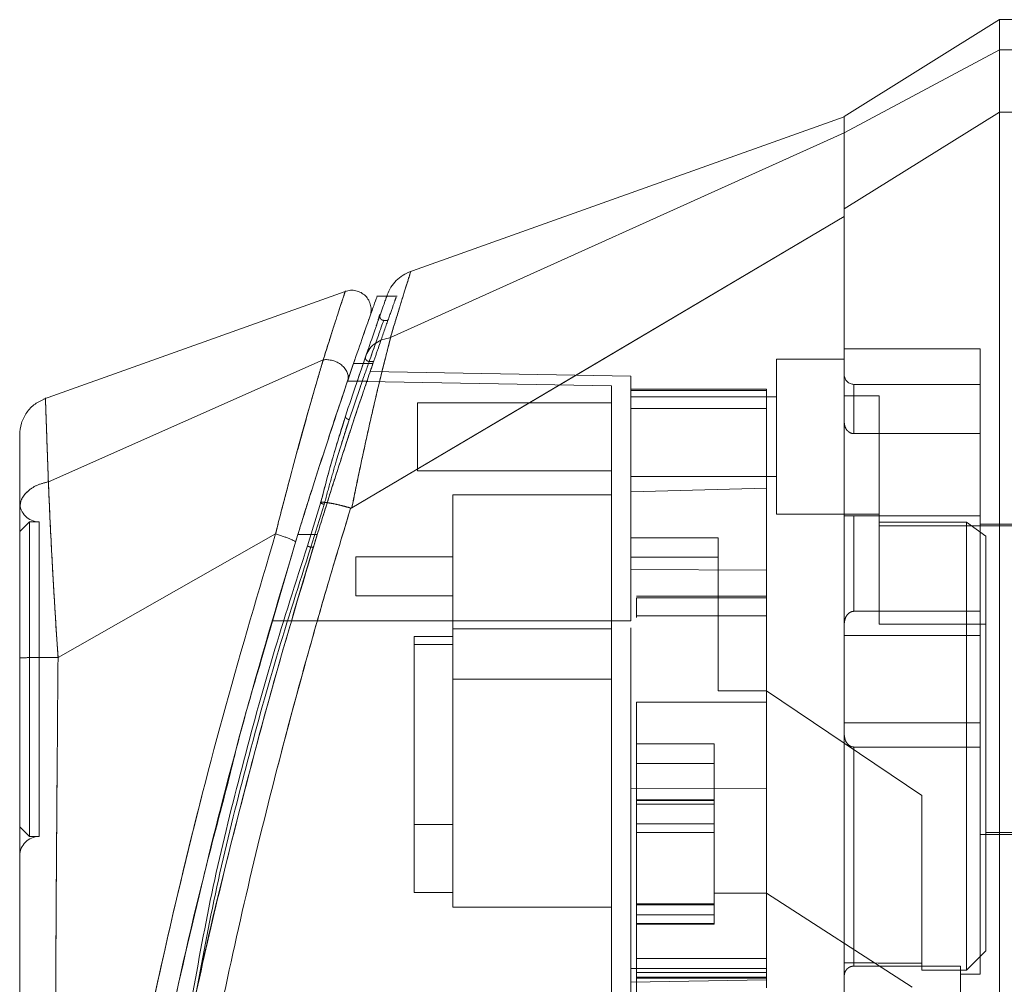
# Model space of a CAD drawing. Units: inches. Extents: x 0 to 16.5, y 0 to 11.7.
# Drawn here: x 7.9 to 8.1, y 6 to 6.1 of the extents above; entities that cross this region are included whole.
import ezdxf

# ---------------------------------------------------------------- set-up
doc = ezdxf.new("R2010")
doc.units = ezdxf.units.IN
doc.header["$MEASUREMENT"] = 0
doc.linetypes.add('HIDDEN', pattern=[0.075, 0.05, -0.025])

msp = doc.modelspace()

# ---------------------------------------------------------------- linework, layer by layer
at = {"color": 7, "linetype": 'Continuous', "lineweight": 15}
for p, q in [((8.05011, 6.12338), (8.02911, 6.11026)), ((8.05536, 6.12338), (8.05011, 6.12338)), ((8.05011, 6.12338), (8.05011, 6.11931)), ((8.05011, 6.11931), (8.02911, 6.10805)), ((8.05011, 6.11931), (8.05536, 6.11931)), ((8.02911, 6.11025), (7.97008, 6.08917)), ((8.02911, 6.0978), (8.05011, 6.11084)), ((8.02911, 6.10805), (8.02911, 6.11026)), ((8.05011, 6.11084), (8.05536, 6.11084)), ((7.96775, 6.08036), (8.02911, 6.10807)), ((7.9625, 6.05732), (8.02911, 6.09673)), ((7.9616, 6.08661), (7.92078, 6.07203)), ((7.96723, 6.08595), (7.96587, 6.08595)), ((7.92145, 6.06085), (7.95862, 6.07736)), ((7.96193, 6.07451), (7.96296, 6.07752)), ((7.96273, 6.07686), (7.96406, 6.07686)), ((7.95831, 6.05809), (7.9565, 6.05218)), ((7.96235, 6.05729), (7.96232, 6.05722)), ((7.95218, 6.05379), (7.92275, 6.03708)), ((7.95016, 6.03641), (7.95488, 6.05269)), ((7.91757, 6.03616), (7.91757, 6.03414))]:
    msp.add_line(p, q, dxfattribs=at)
at = {"color": 7, "linetype": 'HIDDEN', "lineweight": 0}
for p, q in [((8.02911, 6.10805), (8.05011, 6.11931)), ((8.05536, 6.11931), (8.05011, 6.11931)), ((8.05011, 6.11084), (8.02911, 6.0978)), ((8.05536, 6.11084), (8.05011, 6.11084)), ((7.96864, 6.08595), (7.96723, 6.08595)), ((7.96581, 6.08194), (7.96594, 6.0823)), ((7.96734, 6.08269), (7.96681, 6.08269)), ((7.96472, 6.07881), (7.96435, 6.07775)), ((8.04749, 6.07885), (8.02911, 6.07885)), ((8.04749, 6.05622), (8.04749, 6.07885)), ((7.96312, 6.07415), (7.96435, 6.07775)), ((7.96406, 6.07686), (7.96536, 6.07686)), ((7.96485, 6.07712), (7.96545, 6.07712)), ((8.01993, 6.07744), (8.01993, 6.05645)), ((8.02911, 6.07744), (8.01993, 6.07744)), ((8.00024, 6.07514), (7.96498, 6.07576)), ((7.99762, 6.07385), (7.96192, 6.07447)), ((7.96467, 6.07447), (7.96192, 6.07447)), ((8.00024, 6.07322), (8.00024, 6.07514)), ((7.96363, 6.07361), (7.96214, 6.06925)), ((7.96214, 6.06925), (7.96363, 6.07361)), ((7.99762, 6.04201), (7.99762, 6.07385)), ((8.01862, 6.07337), (8.00024, 6.07337)), ((8.00024, 6.07322), (8.00024, 6.05949)), ((8.01862, 6.07322), (8.00024, 6.07322)), ((8.01862, 6.07337), (8.01862, 6.07322)), ((8.01862, 6.07322), (8.01862, 6.06)), ((8.03043, 6.06736), (8.03043, 6.07403)), ((8.04749, 6.07403), (8.03043, 6.07403)), ((7.97137, 6.07154), (7.97137, 6.06235)), ((7.99762, 6.07154), (7.97137, 6.07154)), ((8.01993, 6.07233), (8.00024, 6.07233)), ((8.03384, 6.07248), (8.02911, 6.07248)), ((8.03384, 6.0554), (8.03384, 6.07248)), ((8.01862, 6.07075), (8.00024, 6.07075)), ((7.96044, 6.06382), (7.96214, 6.06925)), ((7.96164, 6.06974), (7.96122, 6.06835)), ((7.96214, 6.06925), (7.96171, 6.06792)), ((8.03043, 6.06736), (8.04749, 6.06736)), ((7.97137, 6.06235), (7.99762, 6.06235)), ((8.00024, 6.06156), (8.01993, 6.06156)), ((8.00024, 6.05949), (8.01862, 6.06)), ((8.00024, 6.04201), (8.00024, 6.05949)), ((8.01862, 6.06), (8.01862, 6.0489)), ((7.97617, 6.05907), (7.97617, 6.04096)), ((7.99762, 6.05907), (7.97617, 6.05907)), ((7.9565, 6.05218), (7.95831, 6.05809)), ((7.95876, 6.05779), (7.95695, 6.05198)), ((7.95695, 6.05198), (7.95876, 6.05779)), ((8.01993, 6.05645), (8.03384, 6.05645)), ((8.04749, 6.05622), (8.02911, 6.05622)), ((8.03043, 6.05622), (8.03043, 6.04332)), ((8.03043, 6.04332), (8.03043, 6.05622)), ((8.04749, 6.04332), (8.04749, 6.05622)), ((7.91888, 6.05542), (7.91757, 6.05411)), ((7.91888, 6.05542), (7.91888, 6.01285)), ((7.92019, 6.05542), (7.91888, 6.05542)), ((7.92019, 6.05542), (7.92019, 6.01285)), ((8.04565, 6.0554), (8.03384, 6.0554)), ((8.03384, 6.0554), (8.03384, 6.0416)), ((8.09263, 6.05487), (8.03384, 6.05487)), ((8.04565, 5.99477), (8.04565, 6.0554)), ((8.04827, 6.05349), (8.04565, 6.0554)), ((8.09736, 6.05513), (8.04749, 6.05513)), ((7.9552, 6.05373), (7.95783, 6.05373)), ((7.95783, 6.05373), (7.95705, 6.05373)), ((8.01205, 6.05326), (8.00024, 6.05326)), ((8.01205, 6.03255), (8.01205, 6.05326)), ((8.04827, 5.99739), (8.04827, 6.05349)), ((7.95695, 6.05198), (7.95729, 6.05198)), ((7.96305, 6.05068), (7.96305, 6.04543)), ((7.97617, 6.05068), (7.96305, 6.05068)), ((8.00024, 6.05063), (8.01205, 6.05063)), ((8.01862, 6.0489), (8.00024, 6.04898)), ((8.01862, 6.0489), (8.01862, 6.01937)), ((7.96305, 6.04543), (7.97617, 6.04543)), ((8.01862, 6.04535), (8.00103, 6.04535)), ((8.00103, 6.04516), (8.00103, 6.04248)), ((8.00103, 6.04516), (8.01862, 6.04516)), ((8.01862, 6.04272), (8.00103, 6.04272)), ((8.04749, 6.04332), (8.03043, 6.04332)), ((8.04749, 6.04004), (8.04749, 6.04332)), ((7.99762, 6.04201), (7.95169, 6.04201)), ((7.99762, 6.04201), (7.95169, 6.04201)), ((7.95431, 6.04201), (7.95169, 6.04201)), ((7.95169, 6.04201), (7.95431, 6.04201)), ((8.00024, 6.04201), (7.95431, 6.04201)), ((7.97617, 6.04096), (7.99762, 6.04096)), ((7.97617, 6.04096), (7.97617, 6.03414)), ((8.03384, 6.0416), (8.04827, 6.0416)), ((7.97093, 6.03991), (7.97617, 6.03991)), ((7.97093, 6.03991), (7.97093, 6.03881)), ((8.04749, 6.04004), (8.02911, 6.04004)), ((8.04749, 6.02824), (8.04749, 6.04004)), ((7.97617, 6.03881), (7.97093, 6.03881)), ((7.97093, 6.03881), (7.97093, 6.00527)), ((7.97617, 6.03414), (7.99762, 6.03414)), ((7.97617, 6.03414), (7.97617, 6.0033)), ((8.01862, 6.03255), (8.01205, 6.03255)), ((8.03961, 6.01839), (8.01862, 6.03255)), ((8.00103, 6.03102), (8.00103, 5.99632)), ((8.00103, 6.03102), (8.01862, 6.03102)), ((8.00103, 6.03102), (8.01862, 6.03102)), ((8.02911, 6.02824), (8.04749, 6.02824)), ((8.04749, 6.02495), (8.04749, 6.02824)), ((8.00103, 6.02537), (8.01153, 6.02537)), ((8.01153, 6.02537), (8.01153, 6.0052)), ((8.03043, 6.02495), (8.03043, 5.99531)), ((8.03043, 5.99531), (8.03043, 6.02495)), ((8.04749, 6.02495), (8.03043, 6.02495)), ((8.04749, 5.99424), (8.04749, 6.02495)), ((8.00103, 6.02274), (8.01153, 6.02274)), ((8.01862, 6.01971), (8.01862, 5.99632)), ((8.00024, 6.01929), (8.01862, 6.01937)), ((8.03961, 5.9957), (8.03961, 6.01839)), ((8.01153, 6.0178), (8.00103, 6.0178)), ((8.00103, 6.01776), (8.01153, 6.01776)), ((8.01153, 6.0177), (8.00103, 6.0177)), ((8.01153, 6.01724), (8.00103, 6.01724)), ((7.91757, 6.01416), (7.91888, 6.01285)), ((7.97093, 6.01445), (7.97617, 6.01445)), ((8.00103, 6.01455), (8.01153, 6.01455)), ((7.91888, 6.01285), (7.92019, 6.01285)), ((8.01153, 6.0134), (8.00103, 6.0134)), ((8.04749, 6.01314), (8.09736, 6.01314)), ((8.04827, 6.0134), (8.09263, 6.0134)), ((7.97093, 6.00527), (7.97617, 6.00527)), ((8.01153, 6.0052), (8.01862, 6.0052)), ((8.01153, 6.00362), (8.01153, 6.0052)), ((8.0383, 5.99246), (8.01862, 6.0052)), ((8.00103, 6.00373), (8.01153, 6.00373)), ((8.01153, 6.00373), (8.00103, 6.00373)), ((8.01153, 6.00371), (8.00103, 6.00371)), ((8.00103, 6.00363), (8.01153, 6.00363)), ((8.00103, 6.00362), (8.01153, 6.00362)), ((8.01153, 6.00107), (8.01153, 6.00362)), ((7.97617, 6.0033), (7.99762, 6.0033)), ((8.00103, 6.00225), (8.01153, 6.00225)), ((8.00103, 6.00107), (8.01153, 6.00107)), ((8.00103, 6.001), (8.01153, 6.001)), ((8.01153, 6.001), (8.01153, 6.00107)), ((8.04565, 5.99477), (8.04827, 5.99739)), ((8.01862, 5.99632), (8.00103, 5.99632)), ((8.00103, 5.99632), (8.00103, 5.9937)), ((8.01862, 5.99537), (8.01862, 5.99632)), ((8.03961, 5.9957), (8.03961, 5.99477)), ((8.01862, 5.99499), (8.00024, 5.99499)), ((8.00024, 5.99313), (8.00024, 5.99499)), ((8.01862, 5.99446), (8.00103, 5.99446)), ((8.01862, 5.99537), (8.01862, 5.99499)), ((8.01862, 5.99499), (8.01862, 5.99236)), ((8.04486, 5.99531), (8.03043, 5.99531)), ((8.03961, 5.99477), (8.04565, 5.99477)), ((8.04486, 5.94227), (8.04486, 5.99531)), ((8.04486, 5.99424), (8.04749, 5.99424)), ((8.01862, 5.99345), (8.00024, 5.99313)), ((8.00103, 5.99383), (8.01862, 5.99383)), ((8.00103, 5.9937), (8.00103, 5.98683)), ((8.00103, 5.9937), (8.01862, 5.9937))]:
    msp.add_line(p, q, dxfattribs=at)
at = {"color": 8, "linetype": 'Continuous', "lineweight": 15}
msp.add_line((7.95705, 6.05373), (7.9552, 6.05373), dxfattribs=at)
at = {"color": 7, "linetype": 'HIDDEN', "lineweight": 0, "flags": 128}
msp.add_lwpolyline([(7.9625, 6.05732), (7.99581, 6.07703), (8.02911, 6.09673)], dxfattribs=at)
at = {"color": 7, "linetype": 'HIDDEN', "lineweight": 0}
for centre, radius, start, end in [((8.03043, 6.07534), 0.00131, 180, 270), ((7.92019, 6.05805), 0.00262, 180, 270), ((7.92019, 6.01023), 0.00262, 90, 180)]:
    msp.add_arc(centre, radius, start, end, dxfattribs=at)
msp.add_ellipse((8.52831, 6.03414), major_axis=(2.25551, 0), ratio=0.017455, start_param=4.48922, end_param=4.49399, dxfattribs=at)
at = {"color": 7, "linetype": 'Continuous', "lineweight": 15}
for points, knots in [([(8.05011, 6.11084), (8.05011, 6.11274), (8.05011, 6.11559), (8.05012, 6.11812), (8.05011, 6.11891), (8.05011, 6.11931)], [0, 0, 0, 0, 0.495208, 0.743789, 1, 1, 1, 1]), ([(8.02911, 6.10807), (8.02911, 6.10878), (8.02911, 6.11005), (8.02911, 6.11012), (8.02911, 6.11015)], [0, 0, 0, 0, 0.553794, 1, 1, 1, 1]), ([(8.05011, 5.92653), (8.05011, 5.92677), (8.05011, 5.92727), (8.05011, 5.93122), (8.05011, 5.93735), (8.05011, 5.94572), (8.05011, 5.95606), (8.05011, 5.96813), (8.05011, 5.98167), (8.05011, 5.99694), (8.05011, 6.01369), (8.05011, 6.03151), (8.05011, 6.04934), (8.05011, 6.06666), (8.05011, 6.08294), (8.05011, 6.09787), (8.05011, 6.10661), (8.05011, 6.11084)], [0, 0, 0, 0, 0.046088, 0.093795, 0.144443, 0.198896, 0.257531, 0.320299, 0.386812, 0.456408, 0.536664, 0.618362, 0.700061, 0.780316, 0.857774, 0.931288, 1, 1, 1, 1]), ([(8.02911, 6.09673), (8.02911, 6.09825), (8.02911, 6.10197), (8.02911, 6.10611), (8.02911, 6.10746), (8.02911, 6.10807)], [0, 0, 0, 0, 0.2770367, 0.6762975, 1, 1, 1, 1]), ([(8.02911, 6.0978), (8.02911, 6.09907), (8.02911, 6.10235), (8.02911, 6.10618), (8.02911, 6.10746), (8.02911, 6.10805)], [0, 0, 0, 0, 0.253957, 0.656369, 1, 1, 1, 1]), ([(8.02911, 5.94139), (8.02911, 5.94172), (8.02911, 5.9426), (8.02911, 5.94593), (8.02911, 5.95111), (8.02911, 5.95852), (8.02911, 5.96986), (8.02911, 5.98461), (8.02911, 6.00055), (8.02911, 6.01499), (8.02911, 6.02766), (8.02911, 6.04047), (8.02911, 6.05556), (8.02911, 6.0695), (8.02911, 6.08205), (8.02911, 6.09053), (8.02911, 6.09562), (8.02911, 6.0978)], [0, 0, 0, 0, 0.023342, 0.062696, 0.103149, 0.165561, 0.229625, 0.333188, 0.439514, 0.51119, 0.582874, 0.656627, 0.730377, 0.842315, 0.899686, 0.957037, 1, 1, 1, 1]), ([(8.02911, 5.94117), (8.02911, 5.942), (8.02911, 5.94366), (8.02911, 5.94804), (8.02911, 5.95397), (8.02911, 5.96315), (8.02911, 5.97517), (8.02911, 5.99021), (8.02911, 6.00606), (8.02911, 6.02247), (8.02911, 6.03915), (8.02911, 6.05592), (8.02911, 6.07252), (8.02911, 6.08622), (8.02911, 6.09397), (8.02911, 6.09673)], [0, 0, 0, 0, 0.039251, 0.078571, 0.132883, 0.187305, 0.277317, 0.367516, 0.462371, 0.557561, 0.652511, 0.750305, 0.848364, 0.945896, 1, 1, 1, 1]), ([(7.97047, 6.08931), (7.97011, 6.08915), (7.9694, 6.08885), (7.96849, 6.0881), (7.96775, 6.0872), (7.96744, 6.08648), (7.96729, 6.08613)], [0, 0, 0, 0, 0.250008, 0.500002, 0.75, 1, 1, 1, 1]), ([(7.96496, 6.08327), (7.96502, 6.08351), (7.96515, 6.08398), (7.96508, 6.08473), (7.96481, 6.08543), (7.96436, 6.08602), (7.96376, 6.08647), (7.96307, 6.08673), (7.96232, 6.0868), (7.96184, 6.08667), (7.9616, 6.08661)], [0, 0, 0, 0, 0.125001, 0.250001, 0.374999, 0.5, 0.625007, 0.750005, 0.875, 1, 1, 1, 1]), ([(7.96729, 6.08613), (7.96725, 6.08602), (7.96717, 6.08581), (7.96657, 6.08409), (7.96566, 6.08154), (7.96484, 6.07915), (7.96442, 6.07796)], [0, 0, 0, 0, 0.249611, 0.499267, 0.749172, 1, 1, 1, 1]), ([(7.96587, 6.08582), (7.96588, 6.08585), (7.96593, 6.08598), (7.96562, 6.08514), (7.96501, 6.08339), (7.96405, 6.08068), (7.96317, 6.07813), (7.96273, 6.07686)], [0, 0, 0, 0, 0.087698, 0.304995, 0.522366, 0.761184, 1, 1, 1, 1]), ([(7.96407, 6.08073), (7.9641, 6.0808), (7.96445, 6.08181), (7.96482, 6.08287), (7.96491, 6.08313), (7.96496, 6.08326)], [0, 0, 0, 0, 0.037139, 0.520764, 1, 1, 1, 1]), ([(7.96775, 6.08036), (7.9675, 6.0794), (7.967, 6.07747), (7.96614, 6.07399), (7.96526, 6.07022), (7.96437, 6.06625), (7.96345, 6.06198), (7.96283, 6.05895), (7.9625, 6.05732)], [0, 0, 0, 0, 0.162931, 0.328047, 0.499062, 0.658875, 0.816071, 1, 1, 1, 1]), ([(7.96442, 6.07796), (7.96458, 6.07828), (7.96487, 6.07892), (7.96568, 6.07963), (7.96664, 6.08013), (7.96736, 6.08027), (7.96771, 6.08035)], [0, 0, 0, 0, 0.273623, 0.531512, 0.773653, 1, 1, 1, 1]), ([(7.96775, 6.08036), (7.96774, 6.08035), (7.96773, 6.08035), (7.96772, 6.08035), (7.96771, 6.08035)], [0, 0, 0, 0, 0.512247, 1, 1, 1, 1]), ([(7.95864, 6.07736), (7.95864, 6.07736), (7.95864, 6.07736), (7.95863, 6.07734), (7.95862, 6.07729), (7.95856, 6.07711), (7.95834, 6.07635), (7.95782, 6.0746), (7.95687, 6.07133), (7.95558, 6.06674), (7.95424, 6.06179), (7.95318, 6.05772), (7.95255, 6.05529), (7.95228, 6.05417), (7.95221, 6.05389), (7.95219, 6.05382), (7.95218, 6.0538), (7.95218, 6.05379), (7.95218, 6.05379), (7.95218, 6.05379)], [0, 0, 0, 0, 0.000068, 0.000628, 0.002209, 0.008318, 0.032557, 0.127493, 0.283172, 0.500894, 0.717758, 0.873439, 0.967715, 0.991673, 0.997758, 0.999352, 0.999793, 0.999926, 1, 1, 1, 1]), ([(7.96273, 6.07686), (7.96224, 6.0754), (7.96123, 6.07245), (7.95949, 6.0672), (7.95763, 6.06149), (7.95619, 6.05692), (7.95538, 6.05429), (7.9552, 6.05373)], [0, 0, 0, 0, 0.230597, 0.468056, 0.698582, 0.935468, 1, 1, 1, 1]), ([(7.95864, 6.07736), (7.95884, 6.07737), (7.95925, 6.07739), (7.9599, 6.07727), (7.96053, 6.07703), (7.96111, 6.07667), (7.96158, 6.0762), (7.9619, 6.07565), (7.96205, 6.07506), (7.96197, 6.07469), (7.96193, 6.07451)], [0, 0, 0, 0, 0.113512, 0.230316, 0.350389, 0.473767, 0.600398, 0.730329, 0.863524, 1, 1, 1, 1]), ([(7.96442, 6.07796), (7.96401, 6.07674), (7.96317, 6.0743), (7.96215, 6.07126), (7.96164, 6.06974)], [0, 0, 0, 0, 0.500393, 1, 1, 1, 1]), ([(7.95488, 6.05269), (7.95552, 6.05475), (7.95679, 6.05884), (7.95866, 6.06466), (7.96044, 6.07008), (7.96144, 6.07303), (7.96193, 6.07451)], [0, 0, 0, 0, 0.251161, 0.500617, 0.750705, 1, 1, 1, 1]), ([(7.92105, 6.07213), (7.92056, 6.0719), (7.91958, 6.07145), (7.91846, 6.07025), (7.91771, 6.06879), (7.91761, 6.06772), (7.91757, 6.06718)], [0, 0, 0, 0, 0.250004, 0.500002, 0.750001, 1, 1, 1, 1]), ([(7.96122, 6.06835), (7.9608, 6.06701), (7.9598, 6.06387), (7.95885, 6.0602), (7.95831, 6.05809)], [0, 0, 0, 0, 0.426907, 1, 1, 1, 1]), ([(7.91757, 6.06718), (7.91757, 6.06718), (7.91757, 6.0674), (7.91757, 6.06665), (7.91757, 6.06483), (7.91757, 6.06173), (7.91757, 6.05881), (7.91757, 6.05735)], [0, 0, 0, 0, 0.000209, 0.250692, 0.499834, 0.750294, 1, 1, 1, 1]), ([(7.91757, 6.05735), (7.91762, 6.05774), (7.91773, 6.05853), (7.91858, 6.05959), (7.91983, 6.06043), (7.92091, 6.06071), (7.92145, 6.06085)], [0, 0, 0, 0, 0.250001, 0.5, 0.749999, 1, 1, 1, 1]), ([(7.92145, 6.06085), (7.92149, 6.05981), (7.92158, 6.05768), (7.92175, 6.054), (7.92194, 6.0504), (7.9221, 6.04747), (7.92221, 6.04565), (7.92227, 6.04468), (7.9223, 6.04417), (7.92232, 6.04392), (7.92232, 6.04379), (7.92233, 6.04372), (7.92233, 6.04369), (7.92233, 6.04367), (7.92233, 6.04366), (7.92233, 6.04366), (7.92233, 6.04366), (7.92233, 6.04366), (7.92233, 6.04366), (7.92233, 6.04366), (7.92233, 6.04366), (7.92233, 6.04366), (7.92233, 6.04366), (7.92233, 6.04366), (7.92233, 6.04364), (7.92233, 6.04361), (7.92234, 6.04346), (7.92238, 6.04292), (7.92251, 6.04078), (7.92265, 6.03872), (7.92275, 6.03708)], [0, 0, 0, 0, 0.159162, 0.326132, 0.499699, 0.61712, 0.681274, 0.71466, 0.731673, 0.740259, 0.744571, 0.746732, 0.747814, 0.748355, 0.748626, 0.748761, 0.748829, 0.748862, 0.74888, 0.748888, 0.748892, 0.748894, 0.748895, 0.748897, 0.749039, 0.7502, 0.753454, 0.765806, 0.813755, 1, 1, 1, 1]), ([(7.91757, 6.05735), (7.91757, 6.05591), (7.91757, 6.05306), (7.91757, 6.04801), (7.91757, 6.04262), (7.91757, 6.03887), (7.91757, 6.03699)], [0, 0, 0, 0, 0.251007, 0.500181, 0.750379, 1, 1, 1, 1]), ([(7.96232, 6.05722), (7.96121, 6.05353), (7.95923, 6.04698), (7.95586, 6.03515), (7.95207, 6.02103), (7.94781, 6.0037), (7.94527, 5.99178), (7.94399, 5.98579)], [0, 0, 0, 0, 0.156779, 0.279262, 0.497594, 0.747281, 1, 1, 1, 1]), ([(7.95876, 6.05779), (7.95872, 6.0578), (7.95863, 6.05783), (7.95851, 6.05787), (7.95841, 6.05792), (7.95832, 6.05796), (7.95827, 6.05801), (7.95825, 6.05804), (7.95826, 6.05807), (7.95829, 6.05809), (7.95831, 6.05809)], [0, 0, 0, 0, 0.12491, 0.250021, 0.375059, 0.499989, 0.624932, 0.75, 0.875061, 1, 1, 1, 1]), ([(7.95831, 6.05809), (7.95855, 6.05808), (7.95901, 6.05806), (7.96005, 6.05788), (7.96117, 6.05762), (7.96197, 6.0574), (7.96235, 6.05729)], [0, 0, 0, 0, 0.274596, 0.5328, 0.774608, 1, 1, 1, 1]), ([(7.9625, 6.05732), (7.96248, 6.05731), (7.96244, 6.05729), (7.96238, 6.05728), (7.96236, 6.05729), (7.96235, 6.05729)], [0, 0, 0, 0, 0.55584, 0.78637, 1, 1, 1, 1]), ([(7.9552, 6.05373), (7.95284, 6.04581), (7.94839, 6.03093), (7.94269, 6.0088), (7.93833, 5.98993), (7.93494, 5.97343), (7.9323, 5.95935), (7.93008, 5.94615), (7.92852, 5.93588), (7.92752, 5.92877), (7.92687, 5.92387), (7.92663, 5.92206), (7.92652, 5.92115)], [0, 0, 0, 0, 0.170902, 0.321039, 0.471161, 0.57254, 0.674, 0.775165, 0.864652, 0.910054, 0.955228, 1, 1, 1, 1]), ([(7.95488, 6.05269), (7.95488, 6.05271), (7.95487, 6.05276), (7.95471, 6.05286), (7.95446, 6.05298), (7.95412, 6.05313), (7.9537, 6.05329), (7.95323, 6.05346), (7.95271, 6.05363), (7.95236, 6.05374), (7.95219, 6.05379)], [0, 0, 0, 0, 0.125002, 0.25, 0.375003, 0.499992, 0.624999, 0.749994, 0.874999, 1, 1, 1, 1]), ([(7.9565, 6.05218), (7.9549, 6.04722), (7.9517, 6.0373), (7.9476, 6.02221), (7.94379, 6.00705), (7.94192, 5.99683), (7.94099, 5.99172)], [0, 0, 0, 0, 0.250173, 0.499869, 0.74974, 1, 1, 1, 1]), ([(7.92275, 6.03708), (7.92207, 6.03708), (7.92071, 6.03708), (7.919, 6.03706), (7.9178, 6.03703), (7.91764, 6.03701), (7.91757, 6.03699)], [0, 0, 0, 0, 0.249998, 0.499998, 0.750001, 1, 1, 1, 1]), ([(7.91757, 6.03699), (7.91757, 6.03022), (7.91757, 6.01672), (7.91757, 5.99659), (7.91757, 5.97832), (7.91757, 5.96191), (7.91757, 5.95047), (7.91757, 5.94253), (7.91757, 5.938), (7.91757, 5.93408), (7.91757, 5.9308), (7.91757, 5.92847), (7.91757, 5.92693), (7.91757, 5.92592), (7.91757, 5.92519), (7.91757, 5.92506), (7.91757, 5.925)], [0, 0, 0, 0, 0.167381, 0.333305, 0.498223, 0.622573, 0.747945, 0.793703, 0.835393, 0.873241, 0.906907, 0.936466, 0.953088, 0.968216, 0.98471, 1, 1, 1, 1]), ([(7.93484, 5.97267), (7.93552, 5.97609), (7.93774, 5.98723), (7.94121, 6.00289), (7.9444, 6.01502), (7.94555, 6.01939)], [0, 0, 0, 0, 0.221129, 0.719529, 1, 1, 1, 1])]:
    msp.add_open_spline(points, degree=3, knots=knots, dxfattribs=at)
at = {"color": 7, "linetype": 'HIDDEN', "lineweight": 0}
for points, knots in [([(7.96771, 6.08035), (7.96811, 6.08165), (7.96891, 6.08427), (7.96979, 6.08712), (7.97031, 6.08881), (7.97054, 6.08951), (7.97047, 6.08931), (7.97047, 6.08931)], [0, 0, 0, 0, 0.248869, 0.497623, 0.748858, 0.999829, 1, 1, 1, 1]), ([(7.95862, 6.07736), (7.95905, 6.07871), (7.95992, 6.08141), (7.96085, 6.08431), (7.96149, 6.08625), (7.96156, 6.08649), (7.9616, 6.08661)], [0, 0, 0, 0, 0.250201, 0.499523, 0.750211, 1, 1, 1, 1]), ([(7.96536, 6.07686), (7.96558, 6.0775), (7.96625, 6.07946), (7.9672, 6.08218), (7.96804, 6.08454), (7.96849, 6.08583), (7.96849, 6.08582), (7.96849, 6.08582)], [0, 0, 0, 0, 0.118427, 0.35921, 0.59983, 0.841675, 1, 1, 1, 1]), ([(7.96594, 6.0823), (7.96613, 6.08301), (7.96632, 6.08373), (7.96632, 6.08339), (7.96632, 6.08339)], [0, 0, 0, 0, 0.999985, 1, 1, 1, 1]), ([(7.96485, 6.07712), (7.9654, 6.07869), (7.9665, 6.08183), (7.96697, 6.08312), (7.9665, 6.08184), (7.9654, 6.0787), (7.96485, 6.07712)], [0, 0, 0, 0, 0.24958, 0.499309, 0.749262, 1, 1, 1, 1]), ([(7.96681, 6.08269), (7.96677, 6.0827), (7.96669, 6.0827), (7.96657, 6.08275), (7.96647, 6.08282), (7.96638, 6.08291), (7.96632, 6.08302), (7.96629, 6.08315), (7.96629, 6.08327), (7.96631, 6.08335), (7.96632, 6.08339)], [0, 0, 0, 0, 0.12491, 0.24999, 0.37501, 0.500011, 0.624943, 0.749997, 0.875053, 1, 1, 1, 1]), ([(7.9625, 6.05732), (7.96283, 6.05895), (7.96344, 6.06196), (7.96436, 6.06623), (7.96539, 6.07083), (7.96658, 6.07583), (7.96736, 6.07884), (7.96775, 6.08036)], [0, 0, 0, 0, 0.183165, 0.340466, 0.500848, 0.749357, 1, 1, 1, 1]), ([(7.95218, 6.05379), (7.95218, 6.05379), (7.95218, 6.0538), (7.95219, 6.05382), (7.95221, 6.05389), (7.95228, 6.05417), (7.95255, 6.05528), (7.95318, 6.05772), (7.95425, 6.06181), (7.95559, 6.06676), (7.95688, 6.07135), (7.95782, 6.07461), (7.95834, 6.07636), (7.95856, 6.07711), (7.95862, 6.0773), (7.95863, 6.07734), (7.95864, 6.07736), (7.95864, 6.07736), (7.95864, 6.07736), (7.95864, 6.07736)], [0, 0, 0, 0, 0.000073, 0.000647, 0.002239, 0.008323, 0.032278, 0.126356, 0.282633, 0.500643, 0.717398, 0.873258, 0.967616, 0.991722, 0.997804, 0.999378, 0.999807, 0.999933, 1, 1, 1, 1]), ([(7.95729, 6.05198), (7.95785, 6.05379), (7.95898, 6.05745), (7.96065, 6.06269), (7.96224, 6.06759), (7.96396, 6.07276), (7.96489, 6.0755), (7.96545, 6.07712)], [0, 0, 0, 0, 0.179607, 0.364365, 0.54399, 0.729033, 1, 1, 1, 1]), ([(7.95783, 6.05373), (7.95847, 6.05578), (7.95976, 6.05994), (7.96171, 6.06599), (7.96365, 6.07185), (7.96478, 6.07517), (7.96536, 6.07686)], [0, 0, 0, 0, 0.235693, 0.478136, 0.734414, 1, 1, 1, 1]), ([(7.96485, 6.07712), (7.9645, 6.07613), (7.96413, 6.07509), (7.96364, 6.07366), (7.96363, 6.07361)], [0, 0, 0, 0, 0.9624282, 1, 1, 1, 1]), ([(7.96363, 6.07361), (7.96364, 6.07366), (7.96413, 6.07509), (7.9645, 6.07613), (7.96485, 6.07712)], [0, 0, 0, 0, 0.037571, 1, 1, 1, 1]), ([(7.96435, 6.07775), (7.96434, 6.07767), (7.96432, 6.07751), (7.96445, 6.0773), (7.96464, 6.07717), (7.96478, 6.07714), (7.96485, 6.07712)], [0, 0, 0, 0, 0.279541, 0.558903, 0.779488, 1, 1, 1, 1]), ([(7.92145, 6.06085), (7.92144, 6.06095), (7.92144, 6.06112), (7.92143, 6.06143), (7.92141, 6.06189), (7.92138, 6.06267), (7.92133, 6.06402), (7.92125, 6.06653), (7.92114, 6.06943), (7.92106, 6.0717), (7.92105, 6.07198), (7.92105, 6.07212)], [0, 0, 0, 0, 0.01387, 0.024766, 0.044224, 0.078982, 0.141176, 0.25207, 0.501459, 0.751881, 1, 1, 1, 1]), ([(7.95831, 6.05809), (7.95885, 6.06019), (7.95994, 6.06438), (7.96108, 6.06796), (7.96164, 6.06974)], [0, 0, 0, 0, 0.501017, 1, 1, 1, 1]), ([(7.96164, 6.06974), (7.96164, 6.06969), (7.96163, 6.06958), (7.96176, 6.06943), (7.96195, 6.06931), (7.96208, 6.06927), (7.96214, 6.06925)], [0, 0, 0, 0, 0.279563, 0.558994, 0.779496, 1, 1, 1, 1]), ([(8.02911, 6.06892), (8.02914, 6.0687), (8.02918, 6.06827), (8.0295, 6.06777), (8.02989, 6.06747), (8.03021, 6.06737), (8.03039, 6.06736), (8.03043, 6.06736)], [0, 0, 0, 0, 0.296526, 0.567097, 0.759234, 0.952295, 1, 1, 1, 1]), ([(7.96171, 6.06792), (7.96152, 6.06732), (7.96109, 6.06602), (7.96038, 6.06364), (7.95959, 6.06088), (7.95904, 6.05882), (7.95876, 6.05779)], [0, 0, 0, 0, 0.196256, 0.427434, 0.71406, 1, 1, 1, 1]), ([(7.91757, 6.05735), (7.91762, 6.05774), (7.91773, 6.05853), (7.91858, 6.05959), (7.91983, 6.06043), (7.92091, 6.06071), (7.92145, 6.06085)], [0, 0, 0, 0, 0.2500017, 0.500001, 0.750005, 1, 1, 1, 1]), ([(7.92275, 6.03708), (7.92267, 6.03829), (7.92255, 6.04023), (7.92241, 6.0424), (7.9223, 6.04414), (7.9222, 6.04587), (7.92208, 6.04796), (7.92188, 6.05139), (7.92165, 6.05593), (7.92152, 6.05925), (7.92145, 6.06085)], [0, 0, 0, 0, 0.137209, 0.221053, 0.249636, 0.339486, 0.423024, 0.499983, 0.758106, 1, 1, 1, 1]), ([(7.94399, 5.98579), (7.94527, 5.99178), (7.94781, 6.0037), (7.95243, 6.02246), (7.95664, 6.03801), (7.96007, 6.04979), (7.96163, 6.05494), (7.96232, 6.05722)], [0, 0, 0, 0, 0.252731, 0.502429, 0.780316, 0.903042, 1, 1, 1, 1]), ([(7.95876, 6.05779), (7.95872, 6.0578), (7.95863, 6.05783), (7.95851, 6.05787), (7.95841, 6.05792), (7.95832, 6.05796), (7.95827, 6.05801), (7.95825, 6.05804), (7.95826, 6.05808), (7.95829, 6.05809), (7.95831, 6.05809)], [0, 0, 0, 0, 0.1249465, 0.2500123, 0.3750829, 0.5000122, 0.624941, 0.7500073, 0.8750791, 1, 1, 1, 1]), ([(7.95831, 6.05809), (7.95855, 6.05808), (7.95901, 6.05806), (7.96004, 6.05788), (7.96117, 6.05762), (7.96196, 6.0574), (7.96235, 6.05729)], [0, 0, 0, 0, 0.273744, 0.531667, 0.773749, 1, 1, 1, 1]), ([(7.92454, 5.92005), (7.92454, 5.92005), (7.92454, 5.92005), (7.92458, 5.92099), (7.92471, 5.92321), (7.92502, 5.92673), (7.92555, 5.93181), (7.92641, 5.93868), (7.92803, 5.95006), (7.93047, 5.96476), (7.93429, 5.98463), (7.93918, 6.00657), (7.94524, 6.03039), (7.94987, 6.04601), (7.95219, 6.05379)], [0, 0, 0, 0, 0.012676, 0.031554, 0.067239, 0.100846, 0.133509, 0.197389, 0.260176, 0.384656, 0.508591, 0.67337, 0.837149, 1, 1, 1, 1]), ([(7.94145, 5.99184), (7.94146, 5.99188), (7.94287, 5.99867), (7.94627, 6.01247), (7.95164, 6.03313), (7.95576, 6.04685), (7.95783, 6.05373)], [0, 0, 0, 0, 0.0016026, 0.3291498, 0.6634885, 1, 1, 1, 1]), ([(7.95695, 6.05198), (7.95537, 6.04703), (7.95219, 6.03715), (7.9481, 6.0221), (7.94429, 6.00699), (7.94238, 5.99683), (7.94143, 5.99175)], [0, 0, 0, 0, 0.2502, 0.500037, 0.74998, 1, 1, 1, 1]), ([(7.94143, 5.99175), (7.94261, 5.99694), (7.94497, 6.00732), (7.94887, 6.02257), (7.95294, 6.03748), (7.95584, 6.04715), (7.95729, 6.05198)], [0, 0, 0, 0, 0.257292, 0.514568, 0.757036, 1, 1, 1, 1]), ([(7.9565, 6.05218), (7.95648, 6.05218), (7.95644, 6.05219), (7.95647, 6.05217), (7.95657, 6.05212), (7.95674, 6.05206), (7.95688, 6.05201), (7.95695, 6.05198)], [0, 0, 0, 0, 0.186759, 0.373745, 0.560457, 0.780289, 1, 1, 1, 1]), ([(8.01862, 6.04516), (8.01862, 6.04382), (8.01862, 6.04088), (8.01862, 6.03531), (8.01862, 6.03164), (8.01862, 6.03102)], [0, 0, 0, 0, 0.411993, 0.900488, 1, 1, 1, 1]), ([(8.03043, 6.04332), (8.03034, 6.04332), (8.03016, 6.0433), (8.02986, 6.04317), (8.02952, 6.04288), (8.02919, 6.04235), (8.02914, 6.04189), (8.02911, 6.04163)], [0, 0, 0, 0, 0.083448, 0.185915, 0.343053, 0.620615, 1, 1, 1, 1]), ([(7.99762, 5.94257), (7.99762, 5.94394), (7.99762, 5.94672), (7.99762, 5.95243), (7.99762, 5.95943), (7.99762, 5.9706), (7.99762, 5.98387), (7.99762, 5.99913), (7.99762, 6.01809), (7.99762, 6.03242), (7.99762, 6.04201)], [0, 0, 0, 0, 0.052557, 0.106325, 0.190728, 0.275232, 0.44824, 0.585471, 0.722727, 1, 1, 1, 1]), ([(8.00024, 5.9411), (8.00024, 5.94247), (8.00024, 5.94525), (8.00024, 5.95089), (8.00024, 5.95766), (8.00024, 5.96831), (8.00024, 5.9814), (8.00024, 5.99687), (8.00024, 6.01682), (8.00024, 6.03191), (8.00024, 6.04201)], [0, 0, 0, 0, 0.0529913, 0.1073692, 0.1867942, 0.2663121, 0.4291467, 0.5710182, 0.7129234, 1, 1, 1, 1]), ([(7.91757, 6.03699), (7.91764, 6.03701), (7.9178, 6.03703), (7.919, 6.03706), (7.92071, 6.03708), (7.92207, 6.03708), (7.92275, 6.03708)], [0, 0, 0, 0, 0.249997, 0.500002, 0.750002, 1, 1, 1, 1]), ([(7.92378, 5.91994), (7.92378, 5.91993), (7.92379, 5.9199), (7.92365, 5.92087), (7.92341, 5.92309), (7.92317, 5.92645), (7.92293, 5.93104), (7.92272, 5.9371), (7.92252, 5.94699), (7.92241, 5.95967), (7.92238, 5.97677), (7.92245, 5.9957), (7.92258, 6.01639), (7.9227, 6.03019), (7.92275, 6.03708)], [0, 0, 0, 0, 0.0129524, 0.036645, 0.077998, 0.114407, 0.1486561, 0.2136699, 0.27636, 0.3992689, 0.5205773, 0.6811189, 0.8406275, 1, 1, 1, 1]), ([(8.03043, 6.02495), (8.03034, 6.02496), (8.03016, 6.02497), (8.02986, 6.0251), (8.02952, 6.02539), (8.02919, 6.02592), (8.02914, 6.02638), (8.02911, 6.02665)], [0, 0, 0, 0, 0.083448, 0.185915, 0.343053, 0.620615, 1, 1, 1, 1]), ([(8.03043, 5.99531), (8.03028, 5.9953), (8.02999, 5.99527), (8.02961, 5.99505), (8.02931, 5.99472), (8.02914, 5.99434), (8.02912, 5.99408), (8.02911, 5.99397)], [0, 0, 0, 0, 0.2076692, 0.4152387, 0.6253332, 0.8407558, 1, 1, 1, 1])]:
    msp.add_open_spline(points, degree=3, knots=knots, dxfattribs=at)
at = {"color": 8, "linetype": 'Continuous', "lineweight": 15}
for points, knots in [([(7.97047, 6.08931), (7.97043, 6.08919), (7.97036, 6.08896), (7.96978, 6.08708), (7.96891, 6.08428), (7.96811, 6.08166), (7.96771, 6.08035)], [0, 0, 0, 0, 0.25117, 0.501784, 0.751269, 1, 1, 1, 1]), ([(7.9616, 6.08661), (7.9616, 6.08661), (7.96168, 6.08682), (7.96143, 6.08609), (7.96086, 6.08433), (7.95991, 6.08139), (7.95905, 6.0787), (7.95862, 6.07736)], [0, 0, 0, 0, 0.000523, 0.252182, 0.50206, 0.751768, 1, 1, 1, 1]), ([(7.92105, 6.07212), (7.92105, 6.07212), (7.92104, 6.07237), (7.92107, 6.07151), (7.92114, 6.06945), (7.92125, 6.06636), (7.92135, 6.06363), (7.9214, 6.06211), (7.92143, 6.06135), (7.92144, 6.061), (7.92145, 6.06085)], [0, 0, 0, 0, 0.0014197, 0.2517988, 0.500101, 0.7503418, 0.8896504, 0.9512866, 0.97853, 1, 1, 1, 1]), ([(7.95219, 6.05379), (7.94989, 6.04605), (7.94528, 6.03054), (7.93928, 6.00697), (7.93444, 5.98535), (7.93066, 5.96581), (7.92823, 5.95131), (7.92659, 5.94001), (7.92571, 5.93315), (7.92515, 5.928), (7.9248, 5.92434), (7.92459, 5.92132), (7.92454, 5.91991), (7.92454, 5.92004), (7.92454, 5.92005)], [0, 0, 0, 0, 0.16197, 0.324531, 0.486366, 0.607854, 0.730865, 0.792996, 0.85586, 0.888271, 0.921435, 0.956301, 0.993441, 1, 1, 1, 1]), ([(7.92275, 6.03708), (7.9227, 6.03027), (7.92258, 6.01666), (7.92245, 5.9963), (7.92238, 5.97773), (7.9224, 5.96091), (7.9225, 5.94839), (7.92269, 5.93858), (7.92287, 5.93254), (7.92309, 5.92792), (7.9233, 5.92448), (7.92358, 5.92141), (7.9238, 5.9198), (7.92379, 5.91991), (7.92378, 5.91994)], [0, 0, 0, 0, 0.1571203, 0.3137066, 0.4705006, 0.5892277, 0.7103604, 0.7719342, 0.8354866, 0.8689184, 0.9039998, 0.9427697, 0.9880753, 1, 1, 1, 1]), ([(7.94555, 6.01939), (7.94639, 6.02281), (7.94781, 6.02852), (7.94948, 6.03415), (7.95016, 6.03641)], [0, 0, 0, 0, 0.597922, 1, 1, 1, 1])]:
    msp.add_open_spline(points, degree=3, knots=knots, dxfattribs=at)

doc.saveas('drawing.dxf')
